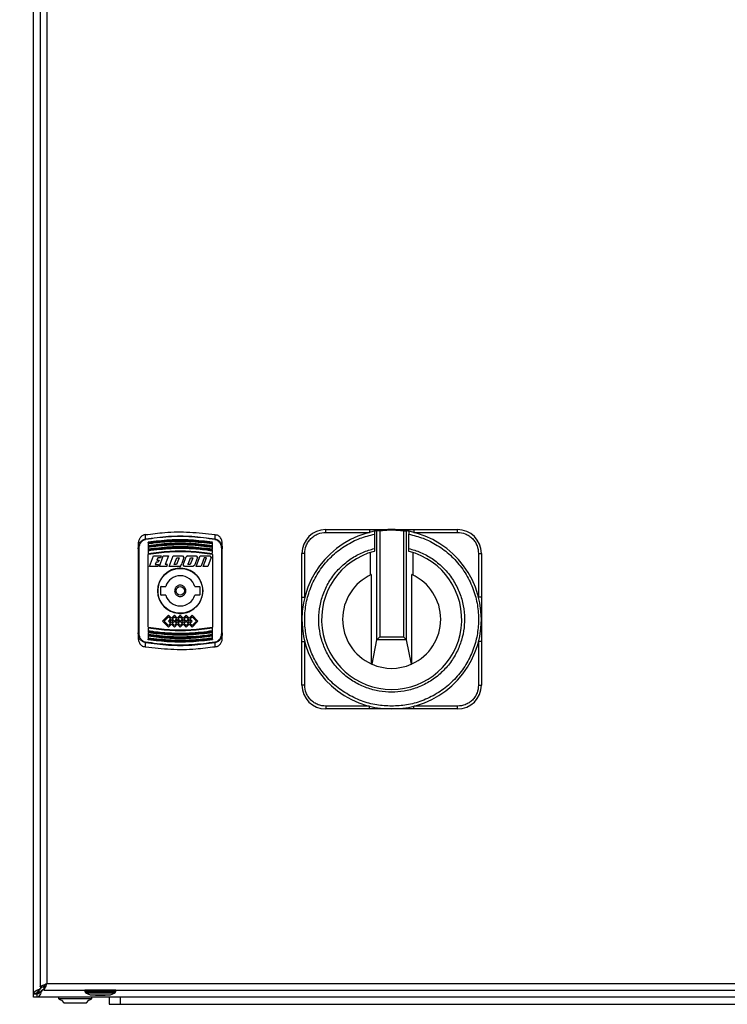
# Model space of a CAD drawing. Units: millimetres. Extents: x 48 to 4992, y 48 to 3516.
# Drawn here: x 1069 to 1321, y 1313 to 1664 of the extents above; entities that cross this region are included whole.
import ezdxf

# ---------------------------------------------------------------- set-up
doc = ezdxf.new("R2010")
doc.units = ezdxf.units.MM
doc.header["$LTSCALE"] = 12
doc.layers.add('FORMAT', color=7, linetype='Continuous')
doc.styles.add('SLDTEXTSTYLE0', font='TXT', dxfattribs={"width": 0.75})
doc.dimstyles.new('SLDDIMSTYLE0', dxfattribs={"dimtxt": 42, "dimasz": 42.672, "dimexe": 0, "dimexo": 0.0625, "dimgap": 10.5, "dimtad": 1, "dimdec": 0, "dimrnd": 1e-09, "dimzin": 12, "dimdsep": 46, "dimtxsty": 'SLDTEXTSTYLE0', "dimsah": 1, "dimcen": 0.09, "dimadec": 0, "dimazin": 3, "dimtfac": 1, "dimtdec": 0, "dimtofl": 0, "dimtmove": 0, "dimatfit": 3, "dimfxl": 0, "dimfrac": 2, "dimtolj": 1, "dimtzin": 12, "dimarcsym": 0})

# ---------------------------------------------------------------- blocks, each defined once
blk = doc.blocks.new('_D')
at = {"layer": 'FORMAT', "color": 7}
for p, q in [((1062.88, 2015.33), (851.74, 2015.33)), ((863.74, 2015.33), (863.74, 816.33)), ((996.5, 816.33), (851.74, 816.33))]:
    blk.add_line(p, q, dxfattribs=at)
for points in [[(863.74, 2015.33), (859.17, 1972.66), (868.31, 1972.66)], [(863.74, 816.33), (868.31, 859), (859.17, 859)]]:
    blk.add_solid(points, dxfattribs=at)
at = {"layer": 'FORMAT', "color": 7, "insert": (809.6, 1390.47), "char_height": 42, "attachment_point": 1, "rotation": 90, "style": 'SLDTEXTSTYLE0'}
blk.add_mtext('1200', dxfattribs=at)

msp = doc.modelspace()

# ---------------------------------------------------------------- linework, layer by layer
at = {"color": 7, "linetype": 'Continuous', "lineweight": 25}
for p, q in [((1073.5, 1316.72), (1073.5, 2013.94)), ((1075.9, 2011.56), (1075.9, 1319.1)), ((1078.3, 2010.43), (1078.3, 1320.23)), ((1113.5, 1478.87), (1113.53, 1480.37)), ((1138.27, 1480.37), (1138.29, 1478.87)), ((1177.81, 1481.18), (1177.81, 1482.18)), ((1177.81, 1482.18), (1193.37, 1482.18)), ((1177.81, 1481.18), (1193.37, 1481.18)), ((1193.37, 1482.18), (1193.37, 1481.18)), ((1195.19, 1480.57), (1195.19, 1475.45)), ((1196.07, 1481.75), (1196.08, 1481.75)), ((1196.08, 1442.81), (1196.08, 1481.75)), ((1197.07, 1481.78), (1197.07, 1443.87)), ((1205.54, 1481.78), (1205.54, 1443.87)), ((1206.54, 1481.75), (1206.54, 1481.75)), ((1206.54, 1481.75), (1206.54, 1442.81)), ((1207.42, 1475.45), (1207.42, 1480.57)), ((1209.24, 1482.18), (1209.24, 1481.18)), ((1209.24, 1482.18), (1224.81, 1482.18)), ((1209.24, 1481.18), (1224.81, 1481.18)), ((1224.81, 1481.18), (1224.81, 1482.18)), ((1110.9, 1477.13), (1110.9, 1475.27)), ((1111.2, 1445.34), (1111.2, 1475.32)), ((1114.4, 1477.61), (1114.4, 1477.67)), ((1114.4, 1477.61), (1114.4, 1477.4)), ((1114.4, 1477.16), (1114.4, 1476.56)), ((1114.4, 1476.39), (1114.4, 1476.18)), ((1114.4, 1475.95), (1114.4, 1475.14)), ((1137.4, 1477.4), (1137.4, 1477.61)), ((1137.4, 1476.18), (1137.4, 1476.39)), ((1140.6, 1475.32), (1140.6, 1445.34)), ((1140.9, 1475.27), (1140.9, 1477.13)), ((1114.4, 1474.97), (1114.4, 1474.76)), ((1114.4, 1447.32), (1114.4, 1473.35)), ((1114.91, 1468.98), (1116.31, 1472.83)), ((1116.31, 1472.83), (1119.08, 1472.83)), ((1117.86, 1472.15), (1117.55, 1471.29)), ((1118.83, 1472.15), (1117.86, 1472.15)), ((1118.44, 1468.98), (1119.85, 1472.83)), ((1119.08, 1472.83), (1118.83, 1472.15)), ((1119.85, 1472.83), (1121.65, 1472.83)), ((1121.65, 1472.83), (1120.5, 1469.67)), ((1121.91, 1468.98), (1123.31, 1472.83)), ((1123.31, 1472.83), (1126.74, 1472.83)), ((1123.77, 1469.67), (1124.67, 1472.15)), ((1125.49, 1472.15), (1124.58, 1469.67)), ((1124.67, 1472.15), (1125.49, 1472.15)), ((1127.19, 1472.19), (1126.41, 1470.05)), ((1126.74, 1472.83), (1127.19, 1472.19)), ((1126.98, 1469.63), (1128.01, 1472.44)), ((1128.56, 1472.83), (1128.01, 1472.44)), ((1128.56, 1472.83), (1131.58, 1472.83)), ((1128.8, 1470.08), (1129.55, 1472.15)), ((1130.21, 1471.74), (1129.46, 1469.67)), ((1129.55, 1472.15), (1130.36, 1472.15)), ((1130.36, 1472.15), (1130.21, 1471.74)), ((1132.03, 1472.19), (1131, 1469.38)), ((1131.58, 1472.83), (1132.03, 1472.19)), ((1131.62, 1468.98), (1133.03, 1472.83)), ((1133.03, 1472.83), (1136.46, 1472.83)), ((1134.43, 1472.15), (1133.47, 1469.51)), ((1134.09, 1468.98), (1135.24, 1472.15)), ((1135.24, 1472.15), (1134.43, 1472.15)), ((1136.91, 1472.19), (1135.74, 1468.98)), ((1136.46, 1472.83), (1136.91, 1472.19)), ((1137.4, 1474.76), (1137.4, 1474.97)), ((1137.4, 1473.71), (1137.4, 1474.53)), ((1137.4, 1473.35), (1137.4, 1447.32)), ((1170.31, 1473.68), (1169.31, 1473.68)), ((1169.31, 1458.12), (1169.31, 1473.68)), ((1170.31, 1458.12), (1170.31, 1473.68)), ((1193.64, 1473.98), (1193.64, 1465.91)), ((1208.97, 1465.91), (1208.97, 1473.98)), ((1232.31, 1473.68), (1232.31, 1458.12)), ((1232.31, 1473.68), (1233.31, 1473.68)), ((1233.31, 1473.68), (1233.31, 1458.12)), ((1117.88, 1468.98), (1114.91, 1468.98)), ((1117.3, 1470.61), (1116.96, 1469.67)), ((1116.96, 1469.67), (1118.12, 1469.67)), ((1118.07, 1470.61), (1117.3, 1470.61)), ((1117.55, 1471.29), (1118.32, 1471.29)), ((1118.12, 1469.67), (1117.88, 1468.98)), ((1118.32, 1471.29), (1118.07, 1470.61)), ((1121.11, 1468.98), (1118.44, 1468.98)), ((1121.35, 1469.67), (1120.5, 1469.67)), ((1121.11, 1468.98), (1121.35, 1469.67)), ((1126.02, 1468.98), (1121.91, 1468.98)), ((1124.58, 1469.67), (1123.77, 1469.67)), ((1126.02, 1468.98), (1126.34, 1469.86)), ((1126.34, 1469.86), (1126.41, 1470.05)), ((1127.43, 1468.98), (1126.98, 1469.63)), ((1130.44, 1468.98), (1127.43, 1468.98)), ((1128.64, 1469.67), (1128.8, 1470.08)), ((1129.46, 1469.67), (1128.64, 1469.67)), ((1131, 1469.38), (1130.44, 1468.98)), ((1133.27, 1468.98), (1131.62, 1468.98)), ((1133.47, 1469.51), (1133.27, 1468.98)), ((1135.74, 1468.98), (1134.09, 1468.98)), ((1194.06, 1466.11), (1194.06, 1434.25)), ((1208.56, 1434.25), (1208.56, 1466.11)), ((1118.8, 1461.58), (1118.8, 1459.08)), ((1119.05, 1461.83), (1120.71, 1461.83)), ((1131.09, 1461.83), (1132.75, 1461.83)), ((1133, 1459.08), (1133, 1461.58)), ((1120.71, 1458.83), (1119.05, 1458.83)), ((1132.75, 1458.83), (1131.09, 1458.83)), ((1169.31, 1458.12), (1170.31, 1458.12)), ((1233.31, 1458.12), (1232.31, 1458.12)), ((1121.68, 1451.63), (1119.57, 1449.52)), ((1120.14, 1449.52), (1121.68, 1451.07)), ((1122.74, 1450.58), (1121.68, 1451.63)), ((1121.68, 1451.07), (1122.46, 1450.3)), ((1123.79, 1451.63), (1122.74, 1450.58)), ((1123.02, 1450.3), (1123.79, 1451.07)), ((1124.85, 1450.58), (1123.79, 1451.63)), ((1123.79, 1451.07), (1124.57, 1450.3)), ((1125.9, 1451.63), (1124.85, 1450.58)), ((1125.13, 1450.3), (1125.9, 1451.06)), ((1126.95, 1450.58), (1125.9, 1451.63)), ((1125.9, 1451.06), (1126.67, 1450.3)), ((1128, 1451.63), (1126.95, 1450.58)), ((1127.23, 1450.3), (1128, 1451.07)), ((1129.06, 1450.58), (1128, 1451.63)), ((1128, 1451.07), (1128.78, 1450.3)), ((1130.11, 1451.63), (1129.06, 1450.58)), ((1129.34, 1450.3), (1130.11, 1451.07)), ((1130.11, 1451.63), (1132.22, 1449.52)), ((1130.11, 1451.07), (1131.66, 1449.52)), ((1119.57, 1449.52), (1121.68, 1447.41)), ((1121.68, 1447.98), (1120.14, 1449.52)), ((1122.46, 1450.3), (1121.68, 1449.52)), ((1121.68, 1449.52), (1122.46, 1448.75)), ((1122.46, 1448.75), (1121.68, 1447.98)), ((1122.74, 1448.47), (1121.68, 1447.41)), ((1122.25, 1449.52), (1122.74, 1450.01)), ((1122.74, 1449.04), (1122.25, 1449.52)), ((1122.74, 1450.01), (1123.23, 1449.52)), ((1123.23, 1449.52), (1122.74, 1449.04)), ((1122.74, 1448.47), (1123.79, 1447.41)), ((1123.79, 1449.53), (1123.02, 1450.3)), ((1123.02, 1448.75), (1123.79, 1449.52)), ((1123.79, 1447.98), (1123.02, 1448.75)), ((1123.79, 1449.52), (1123.79, 1449.53)), ((1124.57, 1448.75), (1123.79, 1447.98)), ((1124.85, 1448.47), (1123.79, 1447.41)), ((1124.57, 1450.3), (1123.8, 1449.53)), ((1123.8, 1449.53), (1123.8, 1449.52)), ((1123.8, 1449.52), (1124.57, 1448.75)), ((1124.36, 1449.52), (1124.85, 1450.01)), ((1124.85, 1449.04), (1124.36, 1449.52)), ((1124.85, 1450.01), (1125.34, 1449.52)), ((1125.34, 1449.52), (1124.85, 1449.04)), ((1124.85, 1448.47), (1125.9, 1447.42)), ((1125.9, 1449.53), (1125.13, 1450.3)), ((1125.13, 1448.75), (1125.9, 1449.52)), ((1125.9, 1447.99), (1125.13, 1448.75)), ((1126.67, 1450.3), (1125.9, 1449.53)), ((1125.9, 1449.52), (1126.67, 1448.75)), ((1126.67, 1448.75), (1125.9, 1447.99)), ((1126.95, 1448.47), (1125.9, 1447.42)), ((1126.46, 1449.52), (1126.95, 1450.01)), ((1126.95, 1449.04), (1126.46, 1449.52)), ((1126.95, 1450.01), (1127.44, 1449.52)), ((1127.44, 1449.52), (1126.95, 1449.04)), ((1126.95, 1448.47), (1128, 1447.41)), ((1128, 1449.53), (1127.23, 1450.3)), ((1127.23, 1448.75), (1128, 1449.52)), ((1128, 1447.98), (1127.23, 1448.75)), ((1128, 1449.52), (1128, 1449.53)), ((1128.78, 1448.75), (1128, 1447.98)), ((1129.06, 1448.47), (1128, 1447.41)), ((1128.78, 1450.3), (1128.01, 1449.53)), ((1128.01, 1449.53), (1128.01, 1449.52)), ((1128.01, 1449.52), (1128.78, 1448.75)), ((1128.57, 1449.52), (1129.06, 1450.01)), ((1129.06, 1449.04), (1128.57, 1449.52)), ((1129.06, 1450.01), (1129.55, 1449.52)), ((1129.55, 1449.52), (1129.06, 1449.04)), ((1129.06, 1448.47), (1130.11, 1447.41)), ((1130.11, 1449.52), (1129.34, 1450.3)), ((1129.34, 1448.75), (1130.11, 1449.52)), ((1130.11, 1447.98), (1129.34, 1448.75)), ((1131.66, 1449.52), (1130.11, 1447.98)), ((1132.22, 1449.52), (1130.11, 1447.41)), ((1110.9, 1445.39), (1110.9, 1443.53)), ((1114.4, 1446.96), (1114.4, 1446.13)), ((1114.4, 1445.9), (1114.4, 1445.69)), ((1114.4, 1444.48), (1114.4, 1444.27)), ((1137.4, 1445.69), (1137.4, 1445.9)), ((1137.4, 1444.71), (1137.4, 1445.52)), ((1137.4, 1444.27), (1137.4, 1444.48)), ((1137.4, 1443.5), (1137.4, 1444.11)), ((1140.9, 1443.53), (1140.9, 1445.39)), ((1196.16, 1442.95), (1197.07, 1443.87)), ((1197.07, 1443.87), (1205.54, 1443.87)), ((1205.54, 1443.87), (1206.45, 1442.95)), ((1113.53, 1440.29), (1113.5, 1441.79)), ((1114.4, 1443.26), (1114.4, 1443.06)), ((1137.4, 1443.06), (1137.4, 1443.26)), ((1138.29, 1441.79), (1138.27, 1440.29)), ((1169.31, 1442.24), (1170.31, 1442.24)), ((1169.31, 1426.68), (1169.31, 1442.24)), ((1170.31, 1426.68), (1170.31, 1442.24)), ((1194.34, 1434.12), (1196.08, 1442.81)), ((1196.16, 1442.95), (1206.45, 1442.95)), ((1206.54, 1442.81), (1208.27, 1434.12)), ((1232.31, 1442.24), (1232.31, 1426.68)), ((1233.31, 1442.24), (1232.31, 1442.24)), ((1233.31, 1442.24), (1233.31, 1426.68)), ((1170.31, 1426.68), (1169.31, 1426.68)), ((1232.31, 1426.68), (1233.31, 1426.68)), ((1193.37, 1419.18), (1177.81, 1419.18)), ((1177.81, 1419.18), (1177.81, 1418.18)), ((1193.37, 1418.18), (1193.37, 1419.18)), ((1224.81, 1419.18), (1209.24, 1419.18)), ((1209.24, 1418.18), (1209.24, 1419.18)), ((1224.81, 1418.18), (1224.81, 1419.18)), ((1193.37, 1418.18), (1177.81, 1418.18)), ((1224.81, 1418.18), (1209.24, 1418.18)), ((1075.5, 1317.92), (1075.5, 1317.33)), ((1075.5, 1317.33), (1076.09, 1317.33)), ((1075.63, 1318.24), (1076.2, 1318.63)), ((1075.88, 1318.24), (1075.63, 1318.24)), ((1075.88, 1318.24), (1076.2, 1318.63)), ((1075.9, 1319.1), (1077.1, 1319.1)), ((1076.2, 1318.63), (1076.66, 1319.1)), ((1076.2, 1318.63), (1076.2, 1319.1)), ((1076.8, 1318.03), (1076.41, 1317.46)), ((1076.41, 1317.71), (1076.41, 1317.46)), ((1076.8, 1318.03), (1077.17, 1318.39)), ((1077.17, 1318.03), (1076.8, 1318.03)), ((1077.17, 1319.03), (1077.17, 1317.83)), ((1077.17, 1317.83), (1569.63, 1317.83)), ((1077.28, 1319.33), (1077.45, 1319.33)), ((1078.3, 1320.23), (1568.5, 1320.23)), ((1091.89, 1317.83), (1091.89, 1317.33)), ((1102.89, 1317.83), (1091.89, 1317.83)), ((1091.89, 1317.33), (1092.06, 1317.25)), ((1102.89, 1317.33), (1091.89, 1317.33)), ((1091.99, 1317.83), (1091.99, 1317.83)), ((1092.06, 1317.25), (1092.09, 1316.93)), ((1102.66, 1317.21), (1102.89, 1317.33)), ((1102.69, 1316.93), (1102.73, 1317.25)), ((1102.79, 1317.83), (1102.79, 1317.83)), ((1102.89, 1317.33), (1102.89, 1317.83)), ((1074.7, 1316.72), (1073.5, 1316.72)), ((1073.5, 1316.54), (1073.5, 1316.72)), ((1073.5, 1316.54), (1074.7, 1316.54)), ((1073.5, 1315.33), (1073.5, 1316.54)), ((1074.71, 1315.33), (1073.5, 1315.33)), ((1074.7, 1316.54), (1074.7, 1316.72)), ((1074.71, 1316.53), (1074.71, 1315.33)), ((1074.88, 1316.53), (1074.71, 1316.53)), ((1074.88, 1315.33), (1074.71, 1315.33)), ((1074.88, 1315.33), (1074.88, 1316.53)), ((1572.11, 1315.33), (1074.88, 1315.33)), ((1082.41, 1315.33), (1082.41, 1314.85)), ((1082.41, 1314.85), (1085.37, 1314.85)), ((1083.48, 1314.35), (1084.41, 1313.33)), ((1085.37, 1314.85), (1094.41, 1314.85)), ((1092.09, 1316.93), (1093.74, 1316.23)), ((1092.09, 1316.93), (1102.69, 1316.93)), ((1092.41, 1313.33), (1093.33, 1314.35)), ((1093.74, 1316.23), (1101.04, 1316.23)), ((1094.41, 1314.85), (1094.41, 1315.33)), ((1095.64, 1316.08), (1099.14, 1316.08)), ((1100.57, 1315.33), (1100.57, 1312.83)), ((1101.04, 1316.23), (1102.69, 1316.93)), ((1104.57, 1312.83), (1104.57, 1315.33)), ((1084.41, 1313.33), (1086.38, 1313.33)), ((1086.38, 1313.33), (1092.41, 1313.33)), ((1100.57, 1312.83), (1104.57, 1312.83)), ((1104.57, 1312.83), (1542.57, 1312.83))]:
    msp.add_line(p, q, dxfattribs=at)
at = {"color": 7, "linetype": 'Continuous', "lineweight": 25, "flags": 128}
for points in [[(1137.4, 1476.56), (1137.4, 1476.63), (1137.4, 1476.71), (1137.4, 1476.79), (1137.4, 1476.86), (1137.4, 1476.94), (1137.4, 1477.01), (1137.4, 1477.09), (1137.4, 1477.16)], [(1137.4, 1475.14), (1137.4, 1475.24), (1137.4, 1475.34), (1137.4, 1475.44), (1137.4, 1475.55), (1137.4, 1475.65), (1137.4, 1475.75), (1137.4, 1475.85), (1137.4, 1475.95)], [(1114.4, 1474.53), (1114.4, 1474.41), (1114.4, 1474.28), (1114.4, 1474.15), (1114.4, 1474.03), (1114.4, 1473.9), (1114.4, 1473.77), (1114.4, 1473.65), (1114.4, 1473.52)], [(1114.4, 1445.52), (1114.4, 1445.42), (1114.4, 1445.32), (1114.4, 1445.22), (1114.4, 1445.12), (1114.4, 1445.02), (1114.4, 1444.91), (1114.4, 1444.81), (1114.4, 1444.71)], [(1114.4, 1444.11), (1114.4, 1444.03), (1114.4, 1443.95), (1114.4, 1443.88), (1114.4, 1443.8), (1114.4, 1443.73), (1114.4, 1443.65), (1114.4, 1443.57), (1114.4, 1443.5)], [(1137.4, 1446.13), (1137.4, 1446.26), (1137.4, 1446.38), (1137.4, 1446.51), (1137.4, 1446.64), (1137.4, 1446.76), (1137.4, 1446.89), (1137.4, 1447.02), (1137.4, 1447.14)], [(1094.73, 1316.26), (1095.16, 1316.17), (1095.64, 1316.08)], [(1099.14, 1316.08), (1099.63, 1316.17), (1099.93, 1316.23)]]:
    msp.add_lwpolyline(points, dxfattribs=at)
at = {"color": 7, "linetype": 'Continuous', "lineweight": 25}
for radius in [8, 1.5]:
    msp.add_circle((1125.9, 1460.33), radius, dxfattribs=at)
for centre, radius, start, end in [((1109.61, 1478.01), 3.99, 9.5082, 12.4768), ((1142.18, 1478.01), 3.99, 167.5232, 170.4918), ((1177.81, 1473.68), 8.5, 90, 180), ((1201.31, 1450.18), 32, 101.172, 78.828), ((1201.31, 1450.18), 32, 99.4206, 101.172), ((1201.31, 1450.18), 32, 90, 99.4206), ((1201.31, 1450.18), 32, 80.5794, 90), ((1201.31, 1450.18), 32, 78.828, 80.5794), ((1224.81, 1473.68), 8.5, 0, 90), ((1111.13, 1474.84), 0.488, 81.4166, 117.7243), ((1140.67, 1474.84), 0.488, 62.2757, 98.5834), ((1201.31, 1450.18), 25, 104.3595, 75.6405), ((1125.9, 1460.33), 5.4, 16.1276, 163.8724), ((1201.31, 1450.18), 17.5, 114.4743, 245.5257), ((1201.31, 1450.18), 17.5, 294.4743, 65.5257), ((1119.05, 1461.58), 0.25, 90, 180), ((1132.75, 1461.58), 0.25, 0, 90), ((1119.05, 1459.08), 0.25, 180, 270), ((1125.9, 1460.33), 5.4, 196.1276, 343.8724), ((1132.75, 1459.08), 0.25, 270, 0), ((1111.13, 1445.83), 0.488, 242.2757, 278.5834), ((1140.67, 1445.83), 0.488, 261.4166, 297.7243), ((1109.61, 1442.65), 3.99, 347.5232, 350.4918), ((1142.18, 1442.65), 3.99, 189.5082, 192.4768), ((1201.31, 1450.18), 17.5, 245.5257, 246.5571), ((1201.31, 1450.18), 17.5, 246.5571, 293.4429), ((1201.31, 1450.18), 17.5, 293.4429, 294.4743), ((1177.81, 1426.68), 8.5, 180, 270), ((1224.81, 1426.68), 8.5, 270, 0), ((1088.44, 1326.37), 13, 242.3442, 247.5526), ((1088.37, 1326.37), 13, 292.4474, 297.6558)]:
    msp.add_arc(centre, radius, start, end, dxfattribs=at)
for centre, start_param, end_param in [((1197.07, 1442.78), 2.72795, 3.054326), ((1205.54, 1442.78), 0.087266, 0.413643)]:
    msp.add_ellipse(centre, major_axis=(1, 0), ratio=0.438969, start_param=start_param, end_param=end_param, dxfattribs=at)
for points, knots in [([(1112.74, 1480.24), (1112.45, 1480.06), (1111.86, 1479.71), (1111.24, 1478.82), (1110.94, 1477.93), (1110.91, 1477.34), (1110.9, 1477.13)], [0, 0, 0, 0, 0.2704006, 0.5399327, 0.8326286, 1, 1, 1, 1]), ([(1110.9, 1475.27), (1110.93, 1475.67), (1110.99, 1476.46), (1111.5, 1477.56), (1112.19, 1478.31), (1112.9, 1478.73), (1113.3, 1478.82), (1113.5, 1478.87)], [0, 0, 0, 0, 0.247551, 0.495289, 0.745279, 0.872512, 1, 1, 1, 1]), ([(1113.53, 1480.37), (1113.36, 1480.34), (1113.08, 1480.3), (1112.84, 1480.26), (1112.74, 1480.24)], [0, 0, 0, 0, 0.6021404, 1, 1, 1, 1]), ([(1113.5, 1478.87), (1116.25, 1479.24), (1121.73, 1479.97), (1130.06, 1479.97), (1135.55, 1479.24), (1138.29, 1478.87)], [0, 0, 0, 0, 0.333256, 0.666553, 1, 1, 1, 1]), ([(1113.53, 1480.37), (1115.8, 1480.66), (1121.02, 1481.34), (1129.33, 1481.46), (1135.28, 1480.74), (1138.27, 1480.37)], [0, 0, 0, 0, 0.276532, 0.635873, 1, 1, 1, 1]), ([(1138.25, 1478.67), (1135.52, 1479.03), (1130.05, 1479.76), (1121.74, 1479.76), (1116.28, 1479.03), (1113.54, 1478.67)], [0, 0, 0, 0, 0.333291, 0.66677, 1, 1, 1, 1]), ([(1138.27, 1480.37), (1138.44, 1480.34), (1138.71, 1480.3), (1138.96, 1480.26), (1139.05, 1480.24)], [0, 0, 0, 0, 0.60214, 1, 1, 1, 1]), ([(1138.29, 1478.87), (1138.49, 1478.82), (1138.9, 1478.73), (1139.61, 1478.31), (1140.3, 1477.56), (1140.8, 1476.46), (1140.87, 1475.67), (1140.9, 1475.27)], [0, 0, 0, 0, 0.128052, 0.255718, 0.506055, 0.753411, 1, 1, 1, 1]), ([(1140.9, 1477.13), (1140.86, 1477.55), (1140.78, 1478.38), (1140.15, 1479.47), (1139.49, 1480.03), (1139.1, 1480.22), (1139.05, 1480.24)], [0, 0, 0, 0, 0.327932, 0.656565, 0.962709, 1, 1, 1, 1]), ([(1201.31, 1419.18), (1199.52, 1419.27), (1195.85, 1419.45), (1190.4, 1420.98), (1185.14, 1423.5), (1180.37, 1427.06), (1176.37, 1431.45), (1173.32, 1436.44), (1171.31, 1441.71), (1170.3, 1447.09), (1170.23, 1452.57), (1171.16, 1458.13), (1173.16, 1463.62), (1176.22, 1468.72), (1180.2, 1473.14), (1184.86, 1476.65), (1189.9, 1479.23), (1193.46, 1480.13), (1195.19, 1480.57)], [0, 0, 0, 0, 0.05878, 0.120636, 0.184728, 0.25, 0.315272, 0.379364, 0.44122, 0.5, 0.55878, 0.620636, 0.684728, 0.75, 0.815272, 0.879364, 0.94122, 1, 1, 1, 1]), ([(1170.31, 1473.68), (1170.41, 1474.62), (1170.56, 1476.07), (1171.49, 1477.82), (1172.46, 1479.02), (1173.66, 1479.99), (1175.41, 1480.92), (1176.86, 1481.08), (1177.81, 1481.18)], [0, 0, 0, 0, 0.2394568, 0.3683607, 0.5, 0.6316393, 0.7605432, 1, 1, 1, 1]), ([(1193.37, 1482.18), (1193.89, 1482.18), (1194.94, 1482.18), (1196.52, 1482.18), (1198.08, 1482.18), (1199.67, 1482.18), (1200.74, 1482.18), (1201.31, 1482.18)], [0, 0, 0, 0, 0.196029, 0.394458, 0.593216, 0.785449, 1, 1, 1, 1]), ([(1195.11, 1481.57), (1195.11, 1481.56), (1195.13, 1481.55), (1195.16, 1481.38), (1195.18, 1481.14), (1195.19, 1480.85), (1195.19, 1480.66), (1195.19, 1480.57)], [0, 0, 0, 0, 0.209227, 0.418494, 0.627191, 0.837901, 1, 1, 1, 1]), ([(1197.07, 1481.78), (1196.96, 1481.77), (1196.74, 1481.75), (1196.44, 1481.74), (1196.22, 1481.74), (1196.1, 1481.75), (1196.08, 1481.75), (1196.08, 1481.75)], [0, 0, 0, 0, 0.224427, 0.448892, 0.673074, 0.899336, 1, 1, 1, 1]), ([(1197.07, 1481.78), (1197.74, 1481.86), (1199.15, 1482.03), (1200.56, 1482.05), (1201.31, 1482.07)], [0, 0, 0, 0, 0.476036, 1, 1, 1, 1]), ([(1201.31, 1482.18), (1201.31, 1482.17), (1201.31, 1482.16), (1201.31, 1482.1), (1201.31, 1482.07)], [0, 0, 0, 0, 0.559938, 1, 1, 1, 1]), ([(1201.31, 1482.18), (1201.96, 1482.18), (1203.28, 1482.18), (1205.25, 1482.18), (1207.24, 1482.18), (1208.57, 1482.18), (1209.24, 1482.18)], [0, 0, 0, 0, 0.249944, 0.499865, 0.749879, 1, 1, 1, 1]), ([(1201.31, 1482.07), (1201.98, 1482.06), (1203.4, 1482.03), (1204.8, 1481.87), (1205.54, 1481.78)], [0, 0, 0, 0, 0.476036, 1, 1, 1, 1]), ([(1207.42, 1480.57), (1209.15, 1480.13), (1212.71, 1479.23), (1217.75, 1476.65), (1222.41, 1473.14), (1226.39, 1468.72), (1229.45, 1463.62), (1231.45, 1458.13), (1232.38, 1452.57), (1232.31, 1447.09), (1231.3, 1441.71), (1229.29, 1436.44), (1226.25, 1431.45), (1222.24, 1427.06), (1217.47, 1423.5), (1212.21, 1420.98), (1206.76, 1419.45), (1203.09, 1419.27), (1201.31, 1419.18)], [0, 0, 0, 0, 0.05878, 0.120636, 0.184728, 0.25, 0.315272, 0.379364, 0.44122, 0.5, 0.55878, 0.620636, 0.684728, 0.75, 0.815272, 0.879364, 0.94122, 1, 1, 1, 1]), ([(1205.54, 1481.78), (1205.65, 1481.77), (1205.87, 1481.75), (1206.17, 1481.74), (1206.4, 1481.74), (1206.51, 1481.75), (1206.53, 1481.75), (1206.54, 1481.75)], [0, 0, 0, 0, 0.224427, 0.448892, 0.673074, 0.899336, 1, 1, 1, 1]), ([(1207.51, 1481.57), (1207.5, 1481.56), (1207.48, 1481.55), (1207.45, 1481.38), (1207.43, 1481.14), (1207.42, 1480.85), (1207.42, 1480.66), (1207.42, 1480.57)], [0, 0, 0, 0, 0.209227, 0.418494, 0.627191, 0.837901, 1, 1, 1, 1]), ([(1224.81, 1481.18), (1225.75, 1481.08), (1227.2, 1480.92), (1228.95, 1479.99), (1230.15, 1479.02), (1231.12, 1477.82), (1232.05, 1476.07), (1232.21, 1474.62), (1232.31, 1473.68)], [0, 0, 0, 0, 0.239457, 0.368361, 0.5, 0.631639, 0.760543, 1, 1, 1, 1]), ([(1110.9, 1475.27), (1110.9, 1471.97), (1110.9, 1465.35), (1110.9, 1455.31), (1110.9, 1448.7), (1110.9, 1445.39)], [0, 0, 0, 0, 0.3332401, 0.6667518, 1, 1, 1, 1]), ([(1111.2, 1475.32), (1111.23, 1475.69), (1111.28, 1476.42), (1111.74, 1477.45), (1112.36, 1478.15), (1113, 1478.54), (1113.37, 1478.62), (1113.54, 1478.67)], [0, 0, 0, 0, 0.2505451, 0.5002115, 0.7495199, 0.8772377, 1, 1, 1, 1]), ([(1114.4, 1477.77), (1116.97, 1478.08), (1122.04, 1478.69), (1129.76, 1478.69), (1134.83, 1478.08), (1137.4, 1477.77)], [0, 0, 0, 0, 0.3364434, 0.6635556, 1, 1, 1, 1]), ([(1114.4, 1477.61), (1116.95, 1477.92), (1122.04, 1478.53), (1129.76, 1478.53), (1134.85, 1477.92), (1137.4, 1477.61)], [0, 0, 0, 0, 0.333404, 0.666606, 1, 1, 1, 1]), ([(1114.4, 1477.4), (1116.94, 1477.71), (1122.03, 1478.32), (1129.75, 1478.32), (1134.85, 1477.71), (1137.4, 1477.4)], [0, 0, 0, 0, 0.333122, 0.66634, 1, 1, 1, 1]), ([(1114.4, 1477.16), (1114.53, 1477.18), (1115.19, 1477.28), (1117.96, 1477.66), (1122.74, 1478.05), (1129.79, 1478.08), (1134.65, 1477.5), (1137.4, 1477.16)], [0, 0, 0, 0, 0.017304, 0.086521, 0.363627, 0.640734, 1, 1, 1, 1]), ([(1114.4, 1476.56), (1116.97, 1476.87), (1122.04, 1477.49), (1129.76, 1477.49), (1134.83, 1476.87), (1137.4, 1476.56)], [0, 0, 0, 0, 0.336698, 0.663301, 1, 1, 1, 1]), ([(1114.4, 1477.4), (1114.4, 1477.38), (1114.4, 1477.34), (1114.4, 1477.3), (1114.4, 1477.27), (1114.4, 1477.24), (1114.4, 1477.21), (1114.4, 1477.18), (1114.4, 1477.17), (1114.4, 1477.16)], [0, 0, 0, 0, 0.226404, 0.338395, 0.449484, 0.559947, 0.669773, 0.779024, 1, 1, 1, 1]), ([(1114.4, 1476.39), (1116.94, 1476.7), (1122.04, 1477.33), (1129.76, 1477.33), (1134.85, 1476.7), (1137.4, 1476.39)], [0, 0, 0, 0, 0.333393, 0.666617, 1, 1, 1, 1]), ([(1114.4, 1476.18), (1116.94, 1476.5), (1122.03, 1477.12), (1129.75, 1477.12), (1134.85, 1476.5), (1137.4, 1476.18)], [0, 0, 0, 0, 0.333104, 0.666344, 1, 1, 1, 1]), ([(1114.4, 1475.95), (1114.53, 1475.97), (1115.19, 1476.07), (1117.96, 1476.45), (1122.74, 1476.85), (1129.79, 1476.88), (1134.65, 1476.29), (1137.4, 1475.95)], [0, 0, 0, 0, 0.0173033, 0.08652, 0.3636279, 0.6407362, 1, 1, 1, 1]), ([(1114.4, 1476.56), (1114.4, 1476.56), (1114.4, 1476.55), (1114.4, 1476.53), (1114.4, 1476.52), (1114.4, 1476.49), (1114.4, 1476.47), (1114.4, 1476.43), (1114.4, 1476.41), (1114.4, 1476.39)], [0, 0, 0, 0, 0.239062, 0.357289, 0.475511, 0.593729, 0.711942, 0.830152, 1, 1, 1, 1]), ([(1114.4, 1476.18), (1114.4, 1476.16), (1114.4, 1476.13), (1114.4, 1476.08), (1114.4, 1476.05), (1114.4, 1476.02), (1114.4, 1476), (1114.4, 1475.97), (1114.4, 1475.96), (1114.4, 1475.95)], [0, 0, 0, 0, 0.225196, 0.336589, 0.447061, 0.556893, 0.666074, 0.774668, 1, 1, 1, 1]), ([(1137.4, 1475.14), (1134.82, 1475.46), (1129.76, 1476.09), (1122.04, 1476.09), (1116.97, 1475.46), (1114.4, 1475.14)], [0, 0, 0, 0, 0.337053, 0.662948, 1, 1, 1, 1]), ([(1137.4, 1474.97), (1134.85, 1475.29), (1129.76, 1475.93), (1122.04, 1475.93), (1116.94, 1475.29), (1114.4, 1474.97)], [0, 0, 0, 0, 0.333369, 0.66662, 1, 1, 1, 1]), ([(1137.4, 1474.76), (1134.85, 1475.08), (1129.76, 1475.72), (1122.03, 1475.72), (1116.94, 1475.08), (1114.4, 1474.76)], [0, 0, 0, 0, 0.3336522, 0.6669177, 1, 1, 1, 1]), ([(1137.4, 1474.53), (1137.27, 1474.55), (1136.61, 1474.66), (1133.84, 1475.05), (1129.05, 1475.45), (1122.01, 1475.48), (1117.14, 1474.88), (1114.4, 1474.53)], [0, 0, 0, 0, 0.017303, 0.086518, 0.363626, 0.640736, 1, 1, 1, 1]), ([(1137.4, 1477.16), (1137.4, 1477.17), (1137.4, 1477.18), (1137.4, 1477.21), (1137.4, 1477.24), (1137.4, 1477.26), (1137.4, 1477.31), (1137.4, 1477.35), (1137.4, 1477.39), (1137.4, 1477.4)], [0, 0, 0, 0, 0.2201025, 0.3289562, 0.4378061, 0.5466518, 0.6554932, 0.8754133, 1, 1, 1, 1]), ([(1137.4, 1475.95), (1137.4, 1475.96), (1137.4, 1475.97), (1137.4, 1476), (1137.4, 1476.02), (1137.4, 1476.05), (1137.4, 1476.09), (1137.4, 1476.13), (1137.4, 1476.17), (1137.4, 1476.18)], [0, 0, 0, 0, 0.218706, 0.32687, 0.435029, 0.543184, 0.651335, 0.869856, 1, 1, 1, 1]), ([(1138.25, 1478.67), (1138.43, 1478.62), (1138.8, 1478.54), (1139.44, 1478.14), (1140.06, 1477.44), (1140.51, 1476.42), (1140.57, 1475.69), (1140.6, 1475.32)], [0, 0, 0, 0, 0.123243, 0.251467, 0.501133, 0.750424, 1, 1, 1, 1]), ([(1201.31, 1424.18), (1199.82, 1424.25), (1196.78, 1424.4), (1192.27, 1425.65), (1187.91, 1427.71), (1183.94, 1430.62), (1180.59, 1434.22), (1178.01, 1438.3), (1176.28, 1442.64), (1175.36, 1447.09), (1175.21, 1451.62), (1175.87, 1456.24), (1177.42, 1460.82), (1179.83, 1465.11), (1183, 1468.86), (1186.76, 1471.89), (1190.85, 1474.17), (1193.77, 1475.03), (1195.19, 1475.45)], [0, 0, 0, 0, 0.0588776, 0.120754, 0.1848045, 0.25, 0.3151955, 0.379246, 0.4411224, 0.5, 0.5588776, 0.620754, 0.6848045, 0.75, 0.8151955, 0.879246, 0.9411224, 1, 1, 1, 1]), ([(1195.19, 1475.45), (1195.19, 1475.33), (1195.19, 1475.09), (1195.17, 1474.77), (1195.15, 1474.53), (1195.13, 1474.42), (1195.11, 1474.4), (1195.11, 1474.4)], [0, 0, 0, 0, 0.223388, 0.446732, 0.670477, 0.889866, 1, 1, 1, 1]), ([(1207.42, 1475.45), (1208.84, 1475.03), (1211.76, 1474.17), (1215.85, 1471.89), (1219.61, 1468.86), (1222.78, 1465.11), (1225.19, 1460.82), (1226.74, 1456.24), (1227.4, 1451.62), (1227.25, 1447.09), (1226.33, 1442.64), (1224.6, 1438.3), (1222.02, 1434.22), (1218.67, 1430.62), (1214.7, 1427.71), (1210.34, 1425.65), (1205.83, 1424.4), (1202.79, 1424.25), (1201.31, 1424.18)], [0, 0, 0, 0, 0.058878, 0.120754, 0.184804, 0.25, 0.315196, 0.379246, 0.441122, 0.5, 0.558878, 0.620754, 0.684804, 0.75, 0.815196, 0.879246, 0.941122, 1, 1, 1, 1]), ([(1207.51, 1474.4), (1207.5, 1474.41), (1207.48, 1474.44), (1207.45, 1474.62), (1207.43, 1474.88), (1207.42, 1475.18), (1207.42, 1475.37), (1207.42, 1475.45)], [0, 0, 0, 0, 0.2097418, 0.4192754, 0.6340964, 0.8553531, 1, 1, 1, 1]), ([(1114.4, 1475.14), (1114.4, 1475.14), (1114.4, 1475.14), (1114.4, 1475.12), (1114.4, 1475.1), (1114.4, 1475.08), (1114.4, 1475.05), (1114.4, 1475.02), (1114.4, 1474.99), (1114.4, 1474.97)], [0, 0, 0, 0, 0.236168, 0.352964, 0.469755, 0.586541, 0.703322, 0.8201, 1, 1, 1, 1]), ([(1114.4, 1474.76), (1114.4, 1474.74), (1114.4, 1474.71), (1114.4, 1474.66), (1114.4, 1474.63), (1114.4, 1474.6), (1114.4, 1474.57), (1114.4, 1474.55), (1114.4, 1474.54), (1114.4, 1474.53)], [0, 0, 0, 0, 0.223905, 0.33466, 0.444468, 0.553619, 0.662102, 0.88022, 1, 1, 1, 1]), ([(1137.4, 1473.52), (1134.82, 1473.85), (1129.76, 1474.49), (1122.04, 1474.49), (1116.98, 1473.85), (1114.4, 1473.52)], [0, 0, 0, 0, 0.3375567, 0.6624443, 1, 1, 1, 1]), ([(1137.4, 1473.35), (1134.85, 1473.67), (1129.76, 1474.32), (1122.04, 1474.32), (1116.94, 1473.67), (1114.4, 1473.35)], [0, 0, 0, 0, 0.333354, 0.666635, 1, 1, 1, 1]), ([(1114.4, 1473.52), (1114.4, 1473.52), (1114.4, 1473.52), (1114.4, 1473.5), (1114.4, 1473.48), (1114.4, 1473.46), (1114.4, 1473.43), (1114.4, 1473.39), (1114.4, 1473.37), (1114.4, 1473.35)], [0, 0, 0, 0, 0.232942, 0.348141, 0.463336, 0.578527, 0.693712, 0.808894, 1, 1, 1, 1]), ([(1137.4, 1474.53), (1137.4, 1474.54), (1137.4, 1474.55), (1137.4, 1474.58), (1137.4, 1474.6), (1137.4, 1474.64), (1137.4, 1474.69), (1137.4, 1474.74), (1137.4, 1474.76)], [0, 0, 0, 0, 0.217435, 0.32497, 0.432501, 0.540027, 0.757305, 1, 1, 1, 1]), ([(1137.4, 1473.35), (1137.4, 1473.37), (1137.4, 1473.4), (1137.4, 1473.43), (1137.4, 1473.44)], [0, 0, 0, 0, 0.66905, 1, 1, 1, 1]), ([(1117.85, 1460.33), (1117.94, 1461.23), (1118.11, 1463.04), (1119.5, 1465.45), (1121.53, 1467.28), (1124.08, 1468.33), (1126.83, 1468.48), (1129.47, 1467.72), (1131.71, 1466.12), (1133.3, 1463.88), (1133.88, 1461.82), (1134, 1459.73), (1133.64, 1457.62), (1132.31, 1455.22), (1130.26, 1453.38), (1127.72, 1452.33), (1124.97, 1452.18), (1122.33, 1452.95), (1120.09, 1454.54), (1118.51, 1456.78), (1117.9, 1458.84), (1117.86, 1460.04), (1117.85, 1460.33)], [0, 0, 0, 0, 0.0535364, 0.1070675, 0.1607355, 0.2144952, 0.2681054, 0.3215579, 0.3750909, 0.4288163, 0.4825468, 0.5, 0.5535364, 0.6070675, 0.6607355, 0.7144952, 0.7681054, 0.8215579, 0.8750909, 0.9288163, 0.9825468, 1, 1, 1, 1]), ([(1127.9, 1460.33), (1127.87, 1460.58), (1127.83, 1460.97), (1127.58, 1461.44), (1127.32, 1461.76), (1127, 1462.02), (1126.54, 1462.26), (1125.9, 1462.38), (1125.26, 1462.26), (1124.79, 1462.02), (1124.47, 1461.76), (1124.22, 1461.44), (1123.97, 1460.97), (1123.92, 1460.58), (1123.9, 1460.33)], [0, 0, 0, 0, 0.119721, 0.184818, 0.25, 0.315096, 0.380279, 0.5, 0.619721, 0.684818, 0.75, 0.815096, 0.880279, 1, 1, 1, 1]), ([(1123.9, 1460.33), (1123.92, 1460.08), (1123.97, 1459.69), (1124.22, 1459.23), (1124.47, 1458.91), (1124.79, 1458.65), (1125.26, 1458.41), (1125.9, 1458.28), (1126.54, 1458.41), (1127, 1458.65), (1127.32, 1458.91), (1127.58, 1459.23), (1127.83, 1459.69), (1127.87, 1460.08), (1127.9, 1460.33)], [0, 0, 0, 0, 0.119721, 0.184818, 0.25, 0.315096, 0.380279, 0.5, 0.619721, 0.684818, 0.75, 0.815096, 0.880279, 1, 1, 1, 1]), ([(1169.31, 1450.18), (1169.31, 1450.84), (1169.31, 1452.15), (1169.31, 1454.13), (1169.31, 1456.11), (1169.31, 1457.45), (1169.31, 1458.12)], [0, 0, 0, 0, 0.249944, 0.499865, 0.749879, 1, 1, 1, 1]), ([(1233.31, 1458.12), (1233.31, 1457.59), (1233.31, 1456.54), (1233.31, 1454.96), (1233.31, 1453.41), (1233.31, 1451.81), (1233.31, 1450.74), (1233.31, 1450.18)], [0, 0, 0, 0, 0.196029, 0.394458, 0.593216, 0.785449, 1, 1, 1, 1]), ([(1114.4, 1447.32), (1116.94, 1446.99), (1122.04, 1446.34), (1129.76, 1446.34), (1134.85, 1446.99), (1137.4, 1447.32)], [0, 0, 0, 0, 0.333354, 0.666635, 1, 1, 1, 1]), ([(1137.4, 1447.14), (1137.4, 1447.14), (1137.4, 1447.15), (1137.4, 1447.17), (1137.4, 1447.18), (1137.4, 1447.21), (1137.4, 1447.23), (1137.4, 1447.27), (1137.4, 1447.3), (1137.4, 1447.32)], [0, 0, 0, 0, 0.232942, 0.348141, 0.463336, 0.578527, 0.693712, 0.808894, 1, 1, 1, 1]), ([(1169.31, 1442.24), (1169.31, 1442.76), (1169.31, 1443.82), (1169.31, 1445.39), (1169.31, 1446.95), (1169.31, 1448.55), (1169.31, 1449.62), (1169.31, 1450.18)], [0, 0, 0, 0, 0.196029, 0.394458, 0.593216, 0.785449, 1, 1, 1, 1]), ([(1233.31, 1450.18), (1233.31, 1449.52), (1233.31, 1448.21), (1233.31, 1446.23), (1233.31, 1444.24), (1233.31, 1442.91), (1233.31, 1442.24)], [0, 0, 0, 0, 0.249944, 0.499865, 0.749879, 1, 1, 1, 1]), ([(1113.5, 1441.79), (1113.3, 1441.84), (1112.9, 1441.94), (1112.19, 1442.35), (1111.5, 1443.1), (1110.99, 1444.21), (1110.93, 1445), (1110.9, 1445.39)], [0, 0, 0, 0, 0.128052, 0.255718, 0.5060547, 0.7534106, 1, 1, 1, 1]), ([(1113.54, 1442), (1113.36, 1442.04), (1113, 1442.13), (1112.36, 1442.52), (1111.74, 1443.22), (1111.28, 1444.24), (1111.23, 1444.98), (1111.2, 1445.34)], [0, 0, 0, 0, 0.123243, 0.251467, 0.501133, 0.750424, 1, 1, 1, 1]), ([(1114.4, 1447.14), (1116.98, 1446.82), (1122.04, 1446.17), (1129.76, 1446.17), (1134.82, 1446.82), (1137.4, 1447.14)], [0, 0, 0, 0, 0.337557, 0.662444, 1, 1, 1, 1]), ([(1114.4, 1446.13), (1114.53, 1446.11), (1115.19, 1446.01), (1117.96, 1445.62), (1122.74, 1445.21), (1129.79, 1445.18), (1134.65, 1445.79), (1137.4, 1446.13)], [0, 0, 0, 0, 0.017303, 0.086518, 0.363627, 0.640737, 1, 1, 1, 1]), ([(1114.4, 1446.13), (1114.4, 1446.12), (1114.4, 1446.11), (1114.4, 1446.09), (1114.4, 1446.06), (1114.4, 1446.03), (1114.4, 1445.98), (1114.4, 1445.94), (1114.4, 1445.91), (1114.4, 1445.9)], [0, 0, 0, 0, 0.2172158, 0.3246418, 0.4320639, 0.5394816, 0.7565396, 0.8762292, 1, 1, 1, 1]), ([(1114.4, 1445.9), (1116.94, 1445.58), (1122.03, 1444.94), (1129.76, 1444.94), (1134.85, 1445.58), (1137.4, 1445.9)], [0, 0, 0, 0, 0.333093, 0.666358, 1, 1, 1, 1]), ([(1114.4, 1445.69), (1116.94, 1445.37), (1122.04, 1444.74), (1129.76, 1444.74), (1134.85, 1445.37), (1137.4, 1445.69)], [0, 0, 0, 0, 0.333369, 0.66662, 1, 1, 1, 1]), ([(1114.4, 1445.52), (1116.97, 1445.2), (1122.04, 1444.57), (1129.76, 1444.57), (1134.82, 1445.2), (1137.4, 1445.52)], [0, 0, 0, 0, 0.337053, 0.662948, 1, 1, 1, 1]), ([(1137.4, 1444.71), (1137.27, 1444.69), (1136.61, 1444.59), (1133.84, 1444.21), (1129.05, 1443.81), (1122.01, 1443.78), (1117.14, 1444.38), (1114.4, 1444.71)], [0, 0, 0, 0, 0.0173033, 0.08652, 0.3636267, 0.6407354, 1, 1, 1, 1]), ([(1114.4, 1444.71), (1114.4, 1444.71), (1114.4, 1444.69), (1114.4, 1444.67), (1114.4, 1444.64), (1114.4, 1444.62), (1114.4, 1444.58), (1114.4, 1444.53), (1114.4, 1444.49), (1114.4, 1444.48)], [0, 0, 0, 0, 0.218707, 0.326871, 0.43503, 0.543185, 0.651336, 0.869858, 1, 1, 1, 1]), ([(1137.4, 1444.48), (1134.85, 1444.17), (1129.75, 1443.54), (1122.03, 1443.54), (1116.94, 1444.17), (1114.4, 1444.48)], [0, 0, 0, 0, 0.333645, 0.666885, 1, 1, 1, 1]), ([(1137.4, 1444.27), (1134.85, 1443.96), (1129.76, 1443.33), (1122.04, 1443.33), (1116.94, 1443.96), (1114.4, 1444.27)], [0, 0, 0, 0, 0.333393, 0.666617, 1, 1, 1, 1]), ([(1137.4, 1444.11), (1134.83, 1443.79), (1129.76, 1443.18), (1122.04, 1443.18), (1116.97, 1443.79), (1114.4, 1444.11)], [0, 0, 0, 0, 0.336698, 0.663301, 1, 1, 1, 1]), ([(1137.4, 1445.9), (1137.4, 1445.92), (1137.4, 1445.96), (1137.4, 1446), (1137.4, 1446.03), (1137.4, 1446.06), (1137.4, 1446.09), (1137.4, 1446.12), (1137.4, 1446.13), (1137.4, 1446.13)], [0, 0, 0, 0, 0.223904, 0.334659, 0.444466, 0.553617, 0.6621, 0.880218, 1, 1, 1, 1]), ([(1137.4, 1445.52), (1137.4, 1445.52), (1137.4, 1445.53), (1137.4, 1445.55), (1137.4, 1445.56), (1137.4, 1445.59), (1137.4, 1445.61), (1137.4, 1445.65), (1137.4, 1445.68), (1137.4, 1445.69)], [0, 0, 0, 0, 0.236168, 0.352964, 0.469755, 0.586541, 0.703322, 0.8201, 1, 1, 1, 1]), ([(1137.4, 1444.48), (1137.4, 1444.5), (1137.4, 1444.54), (1137.4, 1444.58), (1137.4, 1444.61), (1137.4, 1444.64), (1137.4, 1444.67), (1137.4, 1444.69), (1137.4, 1444.71), (1137.4, 1444.71)], [0, 0, 0, 0, 0.225195, 0.336588, 0.447059, 0.556891, 0.666072, 0.774666, 1, 1, 1, 1]), ([(1137.4, 1444.11), (1137.4, 1444.11), (1137.4, 1444.11), (1137.4, 1444.13), (1137.4, 1444.15), (1137.4, 1444.17), (1137.4, 1444.2), (1137.4, 1444.23), (1137.4, 1444.26), (1137.4, 1444.27)], [0, 0, 0, 0, 0.239062, 0.357289, 0.475511, 0.593729, 0.711942, 0.830152, 1, 1, 1, 1]), ([(1140.6, 1445.34), (1140.57, 1444.97), (1140.51, 1444.24), (1140.06, 1443.22), (1139.43, 1442.52), (1138.79, 1442.13), (1138.43, 1442.04), (1138.25, 1442)], [0, 0, 0, 0, 0.250545, 0.500212, 0.74952, 0.877238, 1, 1, 1, 1]), ([(1140.9, 1445.39), (1140.87, 1445), (1140.8, 1444.2), (1140.29, 1443.1), (1139.6, 1442.35), (1138.89, 1441.94), (1138.49, 1441.84), (1138.29, 1441.79)], [0, 0, 0, 0, 0.247551, 0.495289, 0.745279, 0.872512, 1, 1, 1, 1]), ([(1110.9, 1443.53), (1110.94, 1443.11), (1111.02, 1442.28), (1111.64, 1441.19), (1112.31, 1440.63), (1112.7, 1440.44), (1112.74, 1440.42)], [0, 0, 0, 0, 0.327932, 0.656565, 0.962709, 1, 1, 1, 1]), ([(1113.53, 1440.29), (1113.36, 1440.32), (1113.08, 1440.36), (1112.84, 1440.4), (1112.74, 1440.42)], [0, 0, 0, 0, 0.60214, 1, 1, 1, 1]), ([(1138.29, 1441.79), (1135.55, 1441.43), (1130.07, 1440.7), (1121.73, 1440.7), (1116.25, 1441.43), (1113.5, 1441.79)], [0, 0, 0, 0, 0.333256, 0.666553, 1, 1, 1, 1]), ([(1138.27, 1440.29), (1136, 1440), (1130.78, 1439.32), (1122.47, 1439.2), (1116.52, 1439.93), (1113.53, 1440.29)], [0, 0, 0, 0, 0.276532, 0.635873, 1, 1, 1, 1]), ([(1138.25, 1442), (1135.52, 1441.63), (1130.05, 1440.9), (1121.75, 1440.9), (1116.28, 1441.63), (1113.54, 1442)], [0, 0, 0, 0, 0.33323, 0.666709, 1, 1, 1, 1]), ([(1137.4, 1443.5), (1137.27, 1443.48), (1136.61, 1443.38), (1133.84, 1443), (1129.05, 1442.61), (1122.01, 1442.58), (1117.14, 1443.17), (1114.4, 1443.5)], [0, 0, 0, 0, 0.017304, 0.086521, 0.363626, 0.640733, 1, 1, 1, 1]), ([(1114.4, 1443.5), (1114.4, 1443.49), (1114.4, 1443.48), (1114.4, 1443.45), (1114.4, 1443.43), (1114.4, 1443.4), (1114.4, 1443.36), (1114.4, 1443.31), (1114.4, 1443.28), (1114.4, 1443.26)], [0, 0, 0, 0, 0.220103, 0.328957, 0.437807, 0.546653, 0.655495, 0.875415, 1, 1, 1, 1]), ([(1137.4, 1443.26), (1134.85, 1442.96), (1129.75, 1442.34), (1122.03, 1442.34), (1116.94, 1442.96), (1114.4, 1443.26)], [0, 0, 0, 0, 0.333649, 0.666868, 1, 1, 1, 1]), ([(1137.4, 1443.06), (1134.85, 1442.75), (1129.76, 1442.13), (1122.04, 1442.13), (1116.95, 1442.75), (1114.4, 1443.06)], [0, 0, 0, 0, 0.333404, 0.666606, 1, 1, 1, 1]), ([(1114.4, 1442.89), (1114.4, 1442.89), (1114.4, 1442.9), (1114.4, 1442.93), (1114.4, 1442.96), (1114.4, 1442.98), (1114.4, 1443.02), (1114.4, 1443.04), (1114.4, 1443.06)], [0, 0, 0, 0, 0.241801, 0.483535, 0.603992, 0.724445, 0.844894, 1, 1, 1, 1]), ([(1137.4, 1442.89), (1134.83, 1442.58), (1129.76, 1441.98), (1122.04, 1441.98), (1116.97, 1442.58), (1114.4, 1442.89)], [0, 0, 0, 0, 0.336443, 0.663556, 1, 1, 1, 1]), ([(1137.4, 1443.26), (1137.4, 1443.29), (1137.4, 1443.32), (1137.4, 1443.37), (1137.4, 1443.4), (1137.4, 1443.43), (1137.4, 1443.45), (1137.4, 1443.48), (1137.4, 1443.49), (1137.4, 1443.5)], [0, 0, 0, 0, 0.226403, 0.338394, 0.449483, 0.559945, 0.669771, 0.779022, 1, 1, 1, 1]), ([(1137.4, 1443.06), (1137.4, 1443.03), (1137.4, 1442.99), (1137.4, 1442.96), (1137.4, 1442.94)], [0, 0, 0, 0, 0.499953, 1, 1, 1, 1]), ([(1139.05, 1440.42), (1138.9, 1440.4), (1138.65, 1440.35), (1138.38, 1440.31), (1138.27, 1440.29)], [0, 0, 0, 0, 0.603287, 1, 1, 1, 1]), ([(1139.05, 1440.42), (1139.35, 1440.6), (1139.94, 1440.96), (1140.55, 1441.85), (1140.86, 1442.73), (1140.89, 1443.32), (1140.9, 1443.53)], [0, 0, 0, 0, 0.2704006, 0.5399327, 0.8326286, 1, 1, 1, 1]), ([(1177.81, 1419.18), (1176.86, 1419.28), (1175.41, 1419.43), (1173.66, 1420.37), (1172.46, 1421.34), (1171.49, 1422.54), (1170.56, 1424.28), (1170.41, 1425.74), (1170.31, 1426.68)], [0, 0, 0, 0, 0.2394568, 0.3683607, 0.5, 0.6316393, 0.7605432, 1, 1, 1, 1]), ([(1232.31, 1426.68), (1232.21, 1425.74), (1232.05, 1424.28), (1231.12, 1422.54), (1230.15, 1421.34), (1228.95, 1420.37), (1227.2, 1419.43), (1225.75, 1419.28), (1224.81, 1419.18)], [0, 0, 0, 0, 0.239457, 0.368361, 0.5, 0.631639, 0.760543, 1, 1, 1, 1]), ([(1201.31, 1418.18), (1200.65, 1418.18), (1199.34, 1418.18), (1197.36, 1418.18), (1195.37, 1418.18), (1194.04, 1418.18), (1193.37, 1418.18)], [0, 0, 0, 0, 0.249944, 0.499865, 0.749879, 1, 1, 1, 1]), ([(1209.24, 1418.18), (1208.72, 1418.18), (1207.67, 1418.18), (1206.09, 1418.18), (1204.53, 1418.18), (1202.94, 1418.18), (1201.87, 1418.18), (1201.31, 1418.18)], [0, 0, 0, 0, 0.196029, 0.394458, 0.593216, 0.785449, 1, 1, 1, 1]), ([(1073.5, 1316.72), (1073.53, 1316.85), (1073.6, 1317.12), (1074.15, 1317.53), (1074.86, 1317.9), (1075.4, 1318.14), (1075.63, 1318.24)], [0, 0, 0, 0, 0.268942, 0.537986, 0.80703, 1, 1, 1, 1]), ([(1074.7, 1316.72), (1074.72, 1316.87), (1074.78, 1317.19), (1075.17, 1317.66), (1075.59, 1318.01), (1075.84, 1318.2), (1075.88, 1318.24)], [0, 0, 0, 0, 0.310329, 0.620884, 0.931439, 1, 1, 1, 1]), ([(1074.7, 1316.54), (1074.71, 1316.57), (1074.73, 1316.64), (1074.87, 1316.79), (1075.08, 1316.97), (1075.31, 1317.16), (1075.45, 1317.28), (1075.5, 1317.33)], [0, 0, 0, 0, 0.200054, 0.39945, 0.618422, 0.865394, 1, 1, 1, 1]), ([(1075.5, 1317.33), (1075.38, 1317.21), (1075.19, 1317), (1074.95, 1316.77), (1074.81, 1316.62), (1074.75, 1316.54), (1074.72, 1316.53), (1074.71, 1316.53)], [0, 0, 0, 0, 0.33337, 0.555595, 0.721015, 0.886091, 1, 1, 1, 1]), ([(1076.41, 1317.71), (1076.25, 1317.51), (1075.93, 1317.11), (1075.46, 1316.69), (1075.11, 1316.54), (1074.92, 1316.53), (1074.88, 1316.53)], [0, 0, 0, 0, 0.310328, 0.620884, 0.931439, 1, 1, 1, 1]), ([(1076.41, 1317.46), (1076.27, 1317.14), (1076, 1316.51), (1075.59, 1315.8), (1075.22, 1315.39), (1074.98, 1315.35), (1074.88, 1315.33)], [0, 0, 0, 0, 0.268942, 0.537985, 0.80703, 1, 1, 1, 1]), ([(1075.9, 1319.1), (1075.92, 1319.13), (1075.97, 1319.18), (1076.35, 1319.35), (1076.91, 1319.63), (1077.59, 1319.93), (1078.07, 1320.14), (1078.3, 1320.23)], [0, 0, 0, 0, 0.197096, 0.394483, 0.597712, 0.815009, 1, 1, 1, 1]), ([(1076.8, 1318.03), (1076.76, 1317.99), (1076.67, 1317.92), (1076.54, 1317.81), (1076.45, 1317.75), (1076.41, 1317.71)], [0, 0, 0, 0, 0.344085, 0.671728, 1, 1, 1, 1]), ([(1077.1, 1319.1), (1077.11, 1319.13), (1077.13, 1319.17), (1077.3, 1319.33), (1077.56, 1319.59), (1077.92, 1319.9), (1078.19, 1320.14), (1078.3, 1320.23)], [0, 0, 0, 0, 0.167899, 0.3353, 0.515731, 0.803105, 1, 1, 1, 1]), ([(1078.3, 1320.23), (1078.16, 1320.08), (1077.9, 1319.8), (1077.56, 1319.45), (1077.34, 1319.19), (1077.23, 1319.05), (1077.19, 1319.04), (1077.17, 1319.03)], [0, 0, 0, 0, 0.271437, 0.51405, 0.698968, 0.884027, 1, 1, 1, 1]), ([(1078.3, 1320.23), (1078.16, 1319.94), (1077.88, 1319.34), (1077.51, 1318.58), (1077.31, 1318.05), (1077.21, 1317.85), (1077.18, 1317.84), (1077.17, 1317.83)], [0, 0, 0, 0, 0.247775, 0.494012, 0.723449, 0.92541, 1, 1, 1, 1])]:
    msp.add_open_spline(points, degree=3, knots=knots, dxfattribs=at)
for points in [[(1140.9, 1460.33), (1140.9, 1462.83), (1140.9, 1467.84), (1140.9, 1472.79), (1140.9, 1475.27)], [(1140.9, 1445.39), (1140.9, 1447.87), (1140.9, 1452.82), (1140.9, 1457.83), (1140.9, 1460.33)]]:
    msp.add_open_spline(points, degree=3, dxfattribs=at)

# ---------------------------------------------------------------- dimensions: what is measured, and where the dimension line sits
at = {"layer": 'FORMAT', "color": 7}
dim = msp.add_linear_dim(base=(863.74, 816.33), p1=(1074.88, 2015.33), p2=(1008.5, 816.33), angle=90, dimstyle='SLDDIMSTYLE0', dxfattribs=at)
dim.commit()
dim.dimension.update_dxf_attribs({"geometry": '_D', "text_midpoint": (863.74, 1452.54), "dimtype": 160})

doc.saveas('drawing.dxf')
